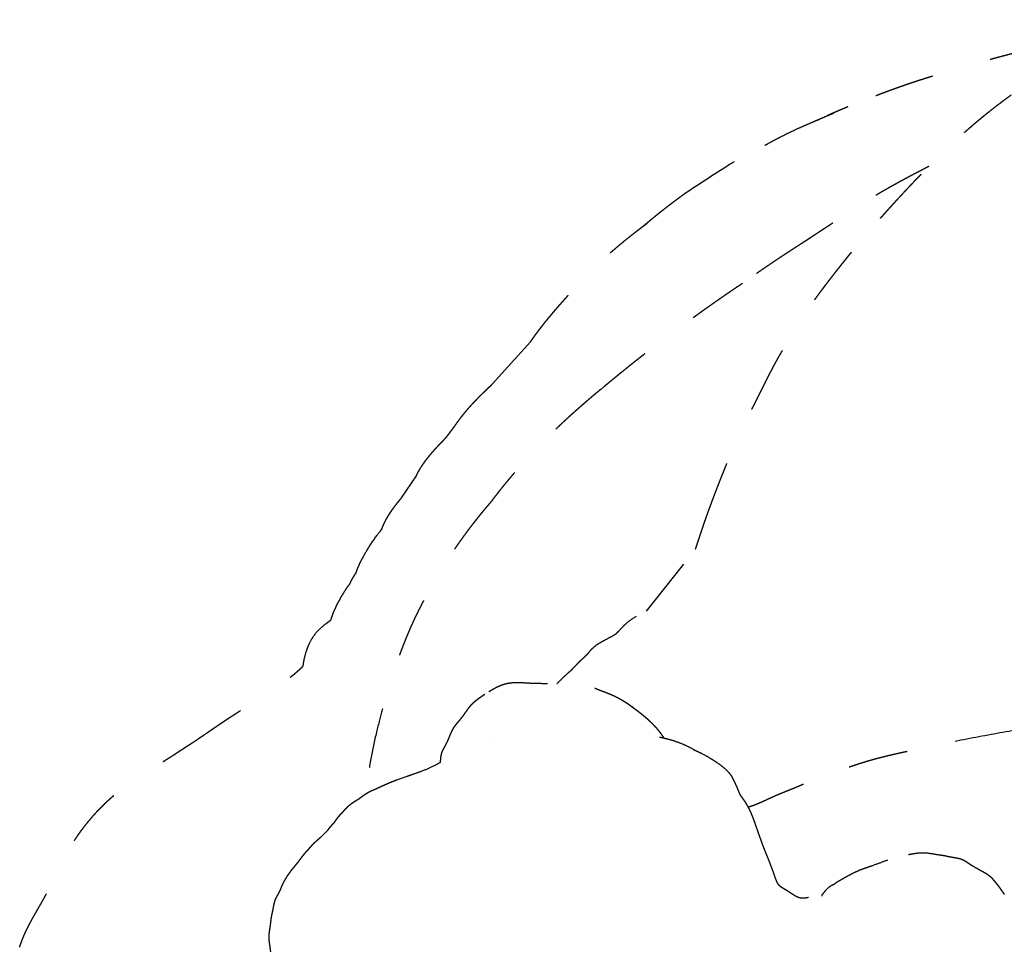
# Model space of a CAD drawing. Units: millimetres. Extents: x -943 to 1234, y -660 to 4418.
# Drawn here: x 782 to 864, y 1732 to 1809 of the extents above; entities that cross this region are included whole.
import ezdxf

# ---------------------------------------------------------------- set-up
doc = ezdxf.new("R2010")
doc.units = ezdxf.units.MM
doc.header["$MEASUREMENT"] = 0
doc.linetypes.add('Tratteggiato', pattern=[10, 5, -5])
doc.layers.add('Crea2D$visibili$linee', color=7, linetype='Continuous', true_color=0x000000)

msp = doc.modelspace()

# ---------------------------------------------------------------- linework, layer by layer
at = {"layer": 'Crea2D$visibili$linee', "linetype": 'Tratteggiato'}
for points in [[(821.776, 1778.563), (824.958, 1782.093)], [(831.06, 1778.343), (830.809, 1778.136)], [(817.967, 1774.162), (818.626, 1775.041)], [(814.217, 1769.096), (815.458, 1770.945)], [(834.629, 1759.664), (838.706, 1764.825)], [(829.469, 1755.855), (829.501, 1755.885)], [(821.488, 1752.953), (821.534, 1752.982)], [(813.836, 1745.614), (814.688, 1745.92)], [(841.624, 1746.021), (841.695, 1745.907)], [(807.567, 1740.895), (808.091, 1741.43)], [(843.931, 1741.152), (843.949, 1741.1)], [(807.09, 1740.478), (807.14, 1740.524)], [(849.247, 1735.916), (849.257, 1736.037)]]:
    msp.add_lwpolyline(points, dxfattribs=at)
for points, weights, degree, knots in [([(854.101, 1792.394), (854.321, 1792.64), (854.617, 1792.971), (855.197, 1793.613), (855.545, 1793.995), (856.583, 1795.118), (857.274, 1795.844), (858.017, 1796.595), (858.747, 1797.335), (859.467, 1798.038), (861.038, 1799.499), (861.836, 1800.202), (862.692, 1800.902), (864.336, 1802.247), (866.069, 1803.475), (867.881, 1804.581), (868.491, 1804.954), (869.144, 1805.331), (870.33, 1805.97), (870.89, 1806.252), (872.577, 1807.04), (873.713, 1807.483), (874.832, 1807.829), (875.078, 1807.906), (875.546, 1808.042), (876.474, 1808.283), (877.657, 1808.535), (878.872, 1808.723), (879.94, 1808.847), (880.504, 1808.901), (880.819, 1808.93)], [1, 1, 1, 1, 1, 1, 1, 1, 1, 1, 1, 1, 1, 0.998429747926, 0.998429747926, 1, 1, 1, 1, 1, 1, 1, 1, 1, 1, 1, 1, 1, 1, 1, 1], 3, [0, 0, 0, 0, 1.274759, 1.274759, 2.693819, 2.693819, 5.874055, 5.874055, 5.874055, 8.965052, 8.965052, 12.247552, 12.247552, 12.247552, 18.612873, 18.612873, 18.612873, 20.801517, 20.801517, 22.682236, 22.682236, 26.492318, 26.492318, 26.492318, 27.265148, 27.954942, 29.368861, 30.892253, 31.64199, 32.592532, 32.592532, 32.592532, 32.592532]), ([(868.091, 1806.842), (867.04, 1806.602), (866.098, 1806.367), (864.047, 1805.83), (863.041, 1805.557), (862.037, 1805.277), (861.671, 1805.175), (861.305, 1805.072), (860.939, 1804.967), (859.554, 1804.57), (858.104, 1804.131), (856.737, 1803.673), (855.55, 1803.276), (854.521, 1802.897), (853.353, 1802.446), (852.696, 1802.193), (852.042, 1801.934), (851.39, 1801.669)], [1, 1, 1, 1, 1, 1, 0.999995496451, 0.999995496451, 1, 1, 1, 1, 1, 1, 1, 0.999974611072, 0.999974611072, 1], 3, [101.287644, 101.287644, 101.287644, 101.287644, 104.46627, 104.46627, 107.54076, 107.54076, 107.54076, 108.681624, 108.681624, 108.681624, 113.07964, 113.07964, 113.07964, 116.679654, 116.679654, 116.679654, 118.7914, 118.7914, 118.7914, 118.7914]), ([(858.117, 1796.696), (856.51, 1795.883), (854.908, 1795.015), (853.378, 1794.097), (852.386, 1793.504), (851.413, 1792.88), (850.459, 1792.227), (850.35, 1792.151), (850.24, 1792.076), (850.131, 1791.999)], [1, 1, 1, 1, 0.999682550331, 0.999682550331, 1, 1, 1, 1], 3, [634.095109, 634.095109, 634.095109, 634.095109, 639.497234, 639.497234, 639.497234, 642.963935, 642.963935, 642.963935, 643.36593, 643.36593, 643.36593, 643.36593]), ([(834.349, 1791.732), (834.938, 1792.232), (835.538, 1792.719), (836.621, 1793.589), (837.746, 1794.404)], [1, 0.999933492276, 1, 0.999671683345, 0.999999972806], 2, [0, 0, 0, 1.545184, 1.545184, 4.323857, 4.323857, 4.323857]), ([(843.632, 1776.952), (843.671, 1777.028), (843.707, 1777.098), (843.74, 1777.162), (843.82, 1777.318), (844.063, 1777.795), (844.397, 1778.487), (844.883, 1779.451), (845.218, 1780.087), (845.452, 1780.512), (845.747, 1781.044), (846.049, 1781.573), (846.357, 1782.098), (846.579, 1782.477), (846.788, 1782.826), (847.267, 1783.601), (847.501, 1783.968), (847.743, 1784.332), (847.837, 1784.474), (848.03, 1784.76), (848.453, 1785.369), (849.302, 1786.544), (850.086, 1787.55), (850.63, 1788.242), (850.79, 1788.444), (851.085, 1788.817), (851.65, 1789.522), (852.328, 1790.347), (853.179, 1791.346), (853.761, 1792.011), (854.068, 1792.357)], [1, 1, 1, 1, 1, 1, 1, 1, 1, 1, 0.999945411886, 0.999945411886, 1, 1, 1, 1, 1, 1, 1, 1, 1, 1, 1, 1, 1, 1, 1, 1, 1, 1, 1], 3, [73.766097, 73.766097, 73.766097, 73.766097, 74.038207, 74.038207, 74.038207, 74.562939, 75.642903, 76.345034, 77.800143, 77.800143, 77.800143, 79.626158, 79.626158, 79.626158, 81.020012, 81.020012, 82.318419, 82.318419, 82.318419, 82.830539, 83.354564, 84.540847, 87.180393, 87.180393, 87.180393, 87.954022, 88.607505, 89.89136, 91.157002, 92.54387, 92.54387, 92.54387, 92.54387]), ([(824.958, 1782.093), (825.159, 1782.387), (825.363, 1782.671), (825.798, 1783.251), (826.018, 1783.532), (826.424, 1784.037), (826.606, 1784.257), (826.782, 1784.466), (826.955, 1784.671), (827.129, 1784.874), (827.305, 1785.076), (827.444, 1785.235), (827.763, 1785.596), (828.198, 1786.079), (828.563, 1786.482), (828.865, 1786.813), (829.311, 1787.292), (829.94, 1787.941), (830.462, 1788.449), (830.719, 1788.692), (831.607, 1789.529), (832.532, 1790.324), (833.494, 1791.075), (834.119, 1791.565), (834.501, 1791.844), (834.662, 1791.965), (834.678, 1791.978), (834.683, 1791.981)], [1, 1, 1, 1, 1, 1, 1, 1, 0.99997509592, 0.99997509592, 1, 1, 1, 1, 1, 1, 1, 1, 1, 1, 0.999280297207, 0.999280297207, 1, 1, 1, 1, 1, 1], 3, [31.598568, 31.598568, 31.598568, 31.598568, 32.875275, 32.875275, 34.187054, 34.187054, 35.342011, 35.342011, 35.342011, 36.144928, 36.144928, 36.144928, 36.777329, 37.589808, 38.095972, 38.40932, 38.934626, 40.058841, 41.119926, 41.119926, 41.119926, 44.778657, 44.778657, 44.778657, 48.143338, 48.143338, 48.846263, 48.846263, 48.846263, 48.846263]), ([(849.794, 1791.763), (849.244, 1791.407), (848.696, 1791.047), (848.151, 1790.683), (848.042, 1790.611), (847.974, 1790.566), (847.934, 1790.539)], [0.999979610299, 0.999969482461, 0.999976279028, 1, 1, 1, 1], 3, [643.929934, 643.929934, 643.929934, 643.929934, 645.896611, 645.896611, 645.896611, 646.775185, 646.775185, 646.775185, 646.775185]), ([(847.934, 1790.539), (847.668, 1790.371), (847.404, 1790.201), (844.959, 1788.638), (842.597, 1786.952)], [0.999999999898, 0.999993517338, 1, 0.9996736784, 0.999998732872], 2, [646.775185, 646.775185, 646.775185, 647.403095, 647.403095, 653.205922, 653.205922, 653.205922]), ([(842.597, 1786.952), (841.346, 1786.115), (840.11, 1785.256), (838.889, 1784.376), (838.626, 1784.186), (838.363, 1783.997), (838.1, 1783.808), (837.721, 1783.535), (837.096, 1783.083), (835.95, 1782.232), (835.375, 1781.797), (834.811, 1781.36), (834.21, 1780.895), (833.288, 1780.161), (832.212, 1779.29), (831.558, 1778.755), (831.229, 1778.483), (831.06, 1778.343)], [0.999887696094, 0.999825298379, 0.999862733014, 1, 1, 1, 1, 1, 1, 1, 1, 1, 1, 1, 1, 1, 1, 1], 3, [653.205922, 653.205922, 653.205922, 653.205922, 657.721571, 657.721571, 657.721571, 658.693518, 658.693518, 658.693518, 661.929629, 661.929629, 664.575595, 664.575595, 664.575595, 666.857426, 668.109891, 668.730869, 669.389839, 669.389839, 669.389839, 669.389839]), ([(818.626, 1775.041), (819.038, 1775.649), (819.491, 1776.226), (819.983, 1776.771), (820.385, 1777.219), (820.792, 1777.627), (821.429, 1778.242), (821.734, 1778.524), (821.776, 1778.563)], [1, 0.99841927765, 0.99841927765, 1, 1, 1, 1, 1, 1], 3, [19.984779, 19.984779, 19.984779, 19.984779, 22.210126, 22.210126, 22.210126, 24.671396, 24.671396, 26.846303, 26.846303, 26.846303, 26.846303]), ([(830.809, 1778.136), (830.13, 1777.576), (829.461, 1777.004), (828.803, 1776.42), (828.112, 1775.807), (826.8, 1774.591), (824.944, 1772.699), (823.514, 1771.085), (822.438, 1769.77), (821.927, 1769.106), (821.683, 1768.779)], [1, 0.999887306283, 0.999887306283, 1, 1, 1, 1, 1, 1, 1, 1], 3, [669.715407, 669.715407, 669.715407, 669.715407, 672.355815, 672.355815, 672.355815, 675.126229, 677.720804, 680.305912, 681.594127, 682.818185, 682.818185, 682.818185, 682.818185]), ([(839.529, 1767.286), (839.842, 1768.186), (840.231, 1769.216), (840.535, 1769.998), (840.705, 1770.436), (840.918, 1770.979), (841.344, 1772.031), (841.583, 1772.601), (841.823, 1773.149), (842.385, 1774.436), (842.989, 1775.704), (843.632, 1776.952)], [1, 1, 1, 1, 1, 1, 1, 1, 1, 0.999655625396, 0.999655625396, 1], 3, [62.973178, 62.973178, 62.973178, 62.973178, 66.024192, 66.024192, 66.024192, 67.70955, 67.70955, 69.553726, 69.553726, 69.553726, 73.766097, 73.766097, 73.766097, 73.766097]), ([(815.458, 1770.945), (815.51, 1771.051), (815.564, 1771.157), (815.621, 1771.261), (815.685, 1771.378), (815.818, 1771.606), (816.109, 1772.051), (816.523, 1772.602), (816.998, 1773.144), (817.488, 1773.667), (817.786, 1773.971), (817.967, 1774.162)], [1, 0.999852744114, 0.999852744114, 1, 1, 1, 1, 1, 1, 1, 1, 1], 3, [14.78731, 14.78731, 14.78731, 14.78731, 15.142596, 15.142596, 15.142596, 15.542831, 15.934356, 16.736639, 17.608177, 18.096527, 18.886188, 18.886188, 18.886188, 18.886188]), ([(812.569, 1766.473), (812.725, 1766.883), (812.919, 1767.276), (813.149, 1767.65), (813.186, 1767.71), (813.257, 1767.824), (813.406, 1768.048), (813.712, 1768.481), (814.006, 1768.841), (814.217, 1769.096)], [1.00183138495, 0.998260995148, 0.997650533497, 1, 1, 1, 1, 1, 1, 1], 3, [9.446413, 9.446413, 9.446413, 9.446413, 10.76086, 10.76086, 10.76086, 10.97167, 11.16408, 11.569165, 12.560178, 12.560178, 12.560178, 12.560178]), ([(821.683, 1768.779), (821.543, 1768.619), (821.215, 1768.236), (820.8, 1767.734), (820.455, 1767.302), (820.293, 1767.097), (820.222, 1767.006), (819.279, 1765.795), (818.405, 1764.534), (817.603, 1763.225), (817.424, 1762.935), (817.071, 1762.35), (816.573, 1761.488), (816.186, 1760.789), (815.911, 1760.269), (815.785, 1760.024), (815.726, 1759.907), (815.371, 1759.205), (815.041, 1758.483), (814.448, 1757.072), (814.178, 1756.367), (813.939, 1755.699), (813.655, 1754.908), (813.391, 1754.11), (813.146, 1753.306), (812.964, 1752.714), (812.795, 1752.118), (812.638, 1751.519)], [1, 1, 1, 1, 1, 1, 1, 0.998950891213, 0.998950891213, 1, 1, 1, 1, 1, 1, 1, 1, 1, 1, 1, 1, 1, 0.999806008296, 0.999806008296, 1, 0.999845455347, 0.99984545531, 0.999999999889], 3, [682.818185, 682.818185, 682.818185, 682.818185, 683.457132, 684.331122, 684.770484, 685.116213, 685.116213, 685.116213, 689.718112, 689.718112, 689.718112, 690.740286, 691.767843, 692.705347, 693.137221, 693.531601, 693.531601, 693.531601, 695.94203, 695.94203, 698.365008, 698.365008, 698.365008, 700.886684, 700.886684, 700.886684, 702.744078, 702.744078, 702.744078, 702.744078]), ([(838.706, 1764.825), (838.939, 1765.553), (839.181, 1766.279), (839.43, 1767.001), (839.463, 1767.096), (839.496, 1767.191), (839.529, 1767.286)], [1, 0.999957553113, 0.999957553113, 1, 1, 1, 1], 3, [60.364483, 60.364483, 60.364483, 60.364483, 62.658141, 62.658141, 62.658141, 62.973178, 62.973178, 62.973178, 62.973178]), ([(809.935, 1761.954), (809.964, 1762.02), (809.994, 1762.086), (810.026, 1762.151), (810.117, 1762.338), (810.246, 1762.567), (810.409, 1762.806), (810.427, 1762.832), (810.444, 1762.857)], [0.999999433862, 0.999841630317, 0.999841819029, 1, 1, 1, 1, 1, 1], 3, [2.354737, 2.354737, 2.354737, 2.354737, 2.572204, 2.572204, 2.572204, 3.383657, 3.383657, 3.484665, 3.484665, 3.484665, 3.484665]), ([(796.648, 1748.596), (797.161, 1748.931), (797.704, 1749.303), (798.711, 1749.994), (799.239, 1750.358), (799.783, 1750.717), (800.325, 1751.074), (800.857, 1751.41), (801.951, 1752.099), (802.511, 1752.451), (803.031, 1752.792), (804.006, 1753.432), (804.889, 1754.063), (805.601, 1754.684), (805.706, 1754.775), (805.809, 1754.868), (805.91, 1754.963), (805.952, 1755.002), (805.991, 1755.04), (806.03, 1755.078)], [1, 1, 1, 1, 1, 1, 1, 1, 1, 1, 1, 1, 1, 1, 0.999879055522, 0.999879055522, 1, 1, 1, 1], 3, [23.848622, 23.848622, 23.848622, 23.848622, 25.7704, 25.7704, 27.9983, 27.9983, 27.9983, 30.150231, 30.150231, 32.175522, 32.175522, 32.175522, 35.932327, 35.932327, 35.932327, 36.348535, 36.348535, 36.348535, 36.607528, 36.607528, 36.607528, 36.607528]), ([(821.534, 1752.982), (821.724, 1753.102), (821.92, 1753.216), (822.359, 1753.439), (822.605, 1753.541), (822.86, 1753.609), (822.985, 1753.643), (823.111, 1753.668), (823.239, 1753.685), (823.566, 1753.729), (823.909, 1753.725), (824.608, 1753.695), (825.014, 1753.665), (825.383, 1753.656), (825.42, 1753.655), (825.457, 1753.654), (825.568, 1753.652), (825.64, 1753.651), (825.714, 1753.65), (825.898, 1753.648), (826.078, 1753.646), (826.465, 1753.638), (826.669, 1753.633), (826.863, 1753.631), (827.082, 1753.629), (827.288, 1753.631), (827.762, 1753.628), (828.014, 1753.619), (828.24, 1753.598), (828.478, 1753.575), (828.715, 1753.541), (828.951, 1753.497), (829.006, 1753.488), (829.1, 1753.471), (829.348, 1753.434), (829.611, 1753.412), (829.976, 1753.36), (830.183, 1753.312), (830.319, 1753.262)], [1, 1, 1, 1, 1, 1, 0.998661980346, 0.998661980346, 1, 1, 1, 1, 1, 1, 1, 1, 1, 1, 1, 1, 1, 1, 1, 1, 1, 1, 1, 1, 1, 0.999389939365, 0.999389939365, 1, 1, 1, 1, 1, 1, 1, 1], 3, [22.282104, 22.282104, 22.282104, 22.282104, 22.958374, 22.958374, 23.761427, 23.761427, 23.761427, 24.148393, 24.148393, 24.148393, 25.257028, 25.257028, 26.426639, 26.426639, 26.426639, 26.545757, 26.545757, 26.771765, 26.771765, 26.771765, 27.328162, 27.328162, 27.935873, 27.935873, 27.935873, 28.621063, 28.621063, 29.420022, 29.420022, 29.420022, 30.13839, 30.13839, 30.13839, 30.308172, 30.423813, 30.890949, 31.098165, 31.529059, 31.529059, 31.529059, 31.529059]), ([(818.095, 1748.909), (818.154, 1749.046), (818.211, 1749.183), (818.268, 1749.321), (818.32, 1749.447), (818.382, 1749.602), (818.552, 1749.928), (818.66, 1750.093), (818.825, 1750.294), (818.923, 1750.414), (819.045, 1750.554), (819.243, 1750.796), (819.334, 1750.916), (819.605, 1751.293), (819.746, 1751.513), (819.929, 1751.733), (819.976, 1751.79), (820.024, 1751.845), (820.075, 1751.898), (820.112, 1751.937), (820.189, 1752.014), (820.359, 1752.169), (820.629, 1752.383), (821.024, 1752.657), (821.325, 1752.853), (821.488, 1752.953)], [1, 0.999979290618, 0.999979290618, 1, 1, 1, 1, 1, 1, 1, 1, 1, 1, 1, 1, 1, 0.999620161184, 0.999620161184, 1, 1, 1, 1, 1, 1, 1, 1], 3, [16.426406, 16.426406, 16.426406, 16.426406, 16.872891, 16.872891, 16.872891, 17.612444, 17.612444, 18.393218, 18.393218, 18.393218, 18.856549, 18.856549, 19.32424, 19.32424, 20.239895, 20.239895, 20.239895, 20.459635, 20.459635, 20.459635, 20.622835, 20.784913, 21.150899, 21.654032, 22.22755, 22.22755, 22.22755, 22.22755]), ([(830.319, 1753.262), (830.399, 1753.22), (830.524, 1753.167), (830.713, 1753.092), (830.832, 1753.047), (831.145, 1752.929), (831.335, 1752.858), (831.535, 1752.775), (831.831, 1752.652), (832.116, 1752.517), (832.672, 1752.209), (832.94, 1752.041), (833.205, 1751.849), (833.317, 1751.767), (833.427, 1751.683), (833.536, 1751.598)], [1, 1, 1, 1, 1, 1, 1, 1, 1, 1, 1, 1, 1, 0.999914506725, 0.999914506725, 1], 3, [31.529059, 31.529059, 31.529059, 31.529059, 31.910464, 31.910464, 32.216533, 32.216533, 32.960765, 32.960765, 32.960765, 34.057123, 34.057123, 35.081135, 35.081135, 35.081135, 35.496546, 35.496546, 35.496546, 35.496546]), ([(833.512, 1751.618), (833.603, 1751.553), (833.693, 1751.487), (833.783, 1751.421), (833.957, 1751.292), (834.186, 1751.111), (834.495, 1750.856), (834.644, 1750.726), (835.068, 1750.337), (835.336, 1750.061), (835.571, 1749.775), (835.746, 1749.559), (835.909, 1749.333), (836.056, 1749.097)], [1, 0.999982868664, 0.999982868664, 1, 1, 1, 1, 1, 1, 1, 1, 0.998704186398, 0.998704186398, 1], 3, [0, 0, 0, 0, 0.334478, 0.334478, 0.334478, 1.026957, 1.026957, 1.724116, 1.724116, 3.136066, 3.136066, 3.136066, 3.970324, 3.970324, 3.970324, 3.970324]), ([(817.468, 1747.082), (817.476, 1747.166), (817.479, 1747.266), (817.489, 1747.377), (817.501, 1747.512), (817.525, 1747.646), (817.558, 1747.777), (817.574, 1747.841), (817.594, 1747.906), (817.636, 1748.014), (817.66, 1748.065), (817.724, 1748.191), (817.789, 1748.303), (817.829, 1748.375), (817.909, 1748.516), (817.982, 1748.659), (818.05, 1748.806)], [1, 1, 1, 1, 0.997885666271, 0.997885666271, 1, 1, 1, 1, 1, 1, 1, 1, 0.999436666296, 0.999436666296, 1], 3, [14.196954, 14.196954, 14.196954, 14.196954, 14.662096, 14.662096, 14.662096, 15.068792, 15.068792, 15.068792, 15.285908, 15.285908, 15.493769, 15.493769, 15.914639, 15.914639, 15.914639, 16.398549, 16.398549, 16.398549, 16.398549]), ([(851.491, 1746.687), (852.088, 1746.887), (852.545, 1747.041), (853.15, 1747.217), (853.676, 1747.37), (854.206, 1747.509), (854.74, 1747.635), (855.27, 1747.76), (855.802, 1747.88), (856.335, 1747.994), (856.869, 1748.109), (857.402, 1748.224), (857.936, 1748.337), (858.73, 1748.505), (859.524, 1748.67), (860.319, 1748.831)], [1, 1, 1, 1, 0.999791019205, 0.999791019205, 1, 0.999963431383, 0.999963431383, 1, 0.999998858309, 0.999998858309, 1, 0.999995079565, 0.999995079565, 1], 3, [399.67127, 399.67127, 399.67127, 399.67127, 401.412574, 401.412574, 401.412574, 403.057066, 403.057066, 403.057066, 404.69234, 404.69234, 404.69234, 406.329129, 406.329129, 406.329129, 408.763425, 408.763425, 408.763425, 408.763425]), ([(782.427, 1731.664), (782.693, 1732.534), (783.091, 1733.327), (783.903, 1734.786), (784.326, 1735.488), (784.677, 1736.146), (785.024, 1736.794), (785.363, 1737.51), (786.069, 1738.946), (786.44, 1739.673), (786.884, 1740.387), (787.318, 1741.084), (787.8, 1741.738), (788.842, 1742.964), (789.395, 1743.535), (789.978, 1744.058), (790.337, 1744.379), (790.708, 1744.685), (791.092, 1744.977), (791.455, 1745.255), (791.832, 1745.521), (792.609, 1746.043), (793.025, 1746.307), (793.428, 1746.555), (794.024, 1746.922), (794.471, 1747.188), (795.568, 1747.89), (796.08, 1748.238), (796.648, 1748.596)], [1, 1, 1, 1, 1, 1, 1, 1, 1, 1, 1, 1, 1, 1, 1, 1, 0.99946948028, 0.99946948028, 1, 1, 1, 1, 1, 1, 1, 1, 1, 1, 1], 3, [0, 0, 0, 0, 2.892828, 2.892828, 5.521277, 5.521277, 5.521277, 8.10967, 8.10967, 10.647495, 10.647495, 10.647495, 13.116716, 13.116716, 15.478559, 15.478559, 15.478559, 16.923301, 16.923301, 16.923301, 18.311099, 18.311099, 19.775745, 19.775745, 19.775745, 21.841168, 21.841168, 23.848622, 23.848622, 23.848622, 23.848622]), ([(843.068, 1743.349), (843.099, 1743.358), (843.13, 1743.367), (843.159, 1743.376), (843.482, 1743.474), (843.799, 1743.592), (844.107, 1743.729), (844.354, 1743.837), (844.657, 1743.981), (845.18, 1744.222), (845.419, 1744.328), (845.702, 1744.446), (845.939, 1744.544), (846.177, 1744.639), (846.652, 1744.831), (846.889, 1744.927), (847.599, 1745.223), (848.068, 1745.428), (848.542, 1745.622), (848.588, 1745.641), (848.634, 1745.66), (848.68, 1745.678), (849.615, 1746.056), (850.535, 1746.367), (851.491, 1746.687)], [1, 1, 1, 1, 0.998687289623, 0.998687289623, 1, 1, 1, 1, 1, 1, 1, 1, 1, 1, 1, 1, 1, 1, 1, 1, 1, 1, 1], 3, [390.610319, 390.610319, 390.610319, 390.610319, 390.699265, 390.699265, 390.699265, 391.71125, 391.71125, 391.71125, 392.529467, 392.529467, 393.460438, 393.460438, 393.460438, 394.228936, 394.228936, 394.997472, 394.997472, 396.534561, 396.534561, 396.534561, 396.683082, 396.683082, 396.683082, 399.67127, 399.67127, 399.67127, 399.67127]), ([(811.796, 1744.738), (812.049, 1744.847), (812.287, 1744.957), (812.698, 1745.146), (812.846, 1745.213), (813.096, 1745.323), (813.235, 1745.382), (813.359, 1745.433), (813.44, 1745.465), (813.522, 1745.497), (813.604, 1745.528), (813.681, 1745.557), (813.759, 1745.586), (813.836, 1745.614)], [1, 1, 1, 1, 1, 1, 1, 1, 0.999951417966, 0.999951417966, 1, 0.999983598186, 0.999983598186, 1], 3, [7.224192, 7.224192, 7.224192, 7.224192, 8.104599, 8.104599, 8.691936, 8.691936, 9.204188, 9.204188, 9.204188, 9.466641, 9.466641, 9.466641, 9.714515, 9.714515, 9.714515, 9.714515]), ([(841.695, 1745.907), (841.757, 1745.788), (841.819, 1745.671), (841.93, 1745.45), (841.976, 1745.355), (842.126, 1745.026), (842.25, 1744.725), (842.345, 1744.492), (842.363, 1744.448), (842.382, 1744.403), (842.4, 1744.359)], [1, 1, 1, 1, 1, 1, 1, 1, 0.999999631937, 0.999999346029, 0.999999142276], 3, [13.220917, 13.220917, 13.220917, 13.220917, 13.66412, 13.66412, 14.101827, 14.101827, 14.898894, 14.898894, 14.898894, 15.042648, 15.042648, 15.042648, 15.042648]), ([(808.091, 1741.43), (808.141, 1741.498), (808.226, 1741.608), (808.305, 1741.703), (808.332, 1741.736), (808.398, 1741.811), (808.444, 1741.862), (808.485, 1741.905), (808.526, 1741.95), (808.575, 1741.999), (808.634, 1742.063), (808.703, 1742.165), (808.767, 1742.258), (808.822, 1742.336), (808.902, 1742.446), (808.987, 1742.553), (809.076, 1742.657), (809.106, 1742.692), (809.172, 1742.766), (809.263, 1742.865), (809.404, 1743.012), (809.542, 1743.157), (809.755, 1743.377), (809.894, 1743.508), (810.006, 1743.596), (810.116, 1743.682), (810.231, 1743.761), (810.351, 1743.834), (810.42, 1743.877), (810.526, 1743.939), (810.669, 1744.03), (810.845, 1744.156), (811.051, 1744.313), (811.383, 1744.537), (811.624, 1744.665), (811.796, 1744.738)], [1, 1, 1, 1, 1, 1, 1, 1, 1, 1, 1, 1, 1, 1, 0.999376878935, 0.999376878935, 1, 1, 1, 1, 1, 1, 1, 1, 1, 0.998916747127, 0.998916747127, 1, 1, 1, 1, 1, 1, 1, 1, 1], 3, [2.174007, 2.174007, 2.174007, 2.174007, 2.462094, 2.462094, 2.614718, 2.614718, 2.816482, 2.816482, 2.816482, 2.996329, 3.027046, 3.077709, 3.364385, 3.364385, 3.364385, 3.773746, 3.773746, 3.773746, 3.913059, 4.07016, 4.177333, 4.525366, 4.66915, 5.097014, 5.097014, 5.097014, 5.515909, 5.515909, 5.515909, 5.760152, 5.886652, 6.023593, 6.407476, 6.664066, 7.224192, 7.224192, 7.224192, 7.224192]), ([(842.4, 1744.359), (842.521, 1744.206), (842.637, 1744.047), (842.746, 1743.885), (842.81, 1743.79), (842.871, 1743.693), (842.929, 1743.595), (842.995, 1743.484), (843.057, 1743.371), (843.167, 1743.156), (843.215, 1743.057), (843.406, 1742.635), (843.49, 1742.404), (843.594, 1742.111), (843.707, 1741.791), (843.817, 1741.471), (843.931, 1741.152)], [0.999999561544, 0.999494342308, 0.99949448846, 1, 0.999752133124, 0.999752133124, 1, 1, 1, 1, 1, 1, 1, 1, 1, 1, 1], 3, [15.042648, 15.042648, 15.042648, 15.042648, 15.629851, 15.629851, 15.629851, 15.972671, 15.972671, 15.972671, 16.339193, 16.339193, 16.655212, 16.655212, 17.667752, 17.667752, 17.667752, 18.684477, 18.684477, 18.684477, 18.684477]), ([(843.949, 1741.1), (844.054, 1740.805), (844.16, 1740.509), (844.267, 1740.215), (844.282, 1740.173), (844.297, 1740.133), (844.328, 1740.052), (844.342, 1740.016), (844.357, 1739.978), (844.501, 1739.612), (844.648, 1739.248), (844.798, 1738.885)], [1, 0.999996237835, 0.999996237835, 1, 1, 1, 1, 1, 1, 0.999974224726, 0.999974224726, 1], 3, [18.738977, 18.738977, 18.738977, 18.738977, 19.679957, 19.679957, 19.679957, 19.832305, 19.832305, 19.950994, 19.950994, 19.950994, 21.130158, 21.130158, 21.130158, 21.130158]), ([(803.83, 1735.855), (803.856, 1735.901), (803.905, 1735.985), (803.984, 1736.13), (804.058, 1736.269), (804.16, 1736.5), (804.225, 1736.673), (804.283, 1736.801), (804.349, 1736.948), (804.421, 1737.092), (804.5, 1737.233), (804.629, 1737.463), (804.772, 1737.685), (804.927, 1737.899), (805.039, 1738.053), (805.194, 1738.246), (805.38, 1738.473), (805.438, 1738.543), (805.558, 1738.691), (805.598, 1738.742), (805.654, 1738.815), (805.767, 1738.963), (805.932, 1739.186), (806.105, 1739.408), (806.18, 1739.5), (806.322, 1739.667), (806.412, 1739.768), (806.482, 1739.84), (806.504, 1739.863), (806.527, 1739.886), (806.568, 1739.928), (806.579, 1739.938), (806.586, 1739.945)], [1, 1, 1, 1, 1, 1, 1, 1, 0.999344315271, 0.999344315271, 1, 0.998881855277, 0.998881855277, 1, 1, 1, 1, 1, 1, 1, 1, 1, 1, 1, 1, 1, 1, 1, 1, 1, 1, 1, 1], 3, [0, 0, 0, 0, 0.160605, 0.294621, 0.498264, 0.633118, 1.057305, 1.057305, 1.057305, 1.543007, 1.543007, 1.543007, 2.339729, 2.339729, 2.339729, 2.947772, 2.947772, 3.249994, 3.249994, 3.557235, 3.557235, 3.557235, 4.160554, 4.160554, 4.598048, 4.598048, 4.970259, 4.970259, 4.970259, 5.059926, 5.059926, 5.169894, 5.169894, 5.169894, 5.169894]), ([(859.723, 1739.231), (859.731, 1739.23), (859.74, 1739.228), (859.751, 1739.227), (859.811, 1739.219), (859.87, 1739.209), (859.93, 1739.199), (859.982, 1739.191), (860.034, 1739.182), (860.086, 1739.171), (860.114, 1739.165), (860.143, 1739.159), (860.172, 1739.154)], [1, 1, 1, 1, 0.99992851684, 0.99992851684, 1, 0.999872571729, 0.999872571729, 1, 0.999699287759, 0.999699278757, 0.999999972996], 3, [1.0413757, 1.0413757, 1.0413757, 1.0413757, 1.0674533, 1.0674533, 1.0674533, 1.2486943, 1.2486943, 1.2486943, 1.4069845, 1.4069845, 1.4069845, 1.4954956, 1.4954956, 1.4954956, 1.4954956]), ([(860.172, 1739.154), (860.259, 1739.142), (860.345, 1739.128), (860.444, 1739.111), (860.542, 1739.087)], [1, 0.999922571186, 1, 0.999295148563, 0.999999877399], 2, [1.4954956, 1.4954956, 1.4954956, 1.6698449, 1.6698449, 1.8711441, 1.8711441, 1.8711441]), ([(860.542, 1739.087), (860.604, 1739.076), (860.665, 1739.061), (860.725, 1739.044), (860.811, 1739.019), (860.899, 1738.986), (861.066, 1738.904), (861.141, 1738.859), (861.216, 1738.81), (861.226, 1738.804), (861.238, 1738.796), (861.263, 1738.78), (861.275, 1738.772), (861.298, 1738.756), (861.312, 1738.747), (861.327, 1738.736), (861.445, 1738.653), (861.565, 1738.574), (861.689, 1738.499)], [1, 0.999253150243, 0.999253150243, 1, 1, 1, 1, 1, 1, 1, 1, 1, 1, 1, 1, 1, 0.999587039383, 0.999587039383, 1], 3, [1.871144, 1.871144, 1.871144, 1.871144, 2.059465, 2.059465, 2.059465, 2.414198, 2.414198, 2.724701, 2.724701, 2.724701, 2.779604, 2.779604, 2.829089, 2.829089, 2.880128, 2.880128, 2.880128, 3.313059, 3.313059, 3.313059, 3.313059]), ([(844.798, 1738.885), (844.837, 1738.791), (844.866, 1738.713), (844.941, 1738.506), (844.958, 1738.461), (845.005, 1738.335), (845.06, 1738.194), (845.114, 1738.052), (845.166, 1737.909), (845.227, 1737.739), (845.307, 1737.481), (845.402, 1737.239), (845.448, 1737.135), (845.549, 1736.942), (845.57, 1736.92), (845.575, 1736.914), (845.577, 1736.911), (845.571, 1736.911), (845.683, 1736.802), (845.788, 1736.721), (845.969, 1736.598), (846.149, 1736.499), (846.275, 1736.423), (846.425, 1736.334), (846.572, 1736.233), (846.796, 1736.086), (846.851, 1736.051), (846.976, 1735.974), (847.061, 1735.925), (847.118, 1735.897), (847.156, 1735.878), (847.232, 1735.845), (847.389, 1735.794), (847.6, 1735.766), (847.905, 1735.789), (848.123, 1735.838), (848.256, 1735.862), (848.482, 1735.902), (848.664, 1735.914), (848.924, 1735.916), (849.015, 1735.915), (849.141, 1735.914), (849.238, 1735.916), (849.247, 1735.916)], [1, 1, 1, 1, 1, 1, 0.999981414384, 0.999981414384, 1, 1, 1, 1, 1, 1, 1, 1, 1, 1, 1, 1, 1, 1, 1, 1, 1, 1, 1, 1, 1, 1, 1, 1, 1, 1, 1, 1, 1, 1, 1, 1, 1, 1, 1, 1], 3, [21.130158, 21.130158, 21.130158, 21.130158, 21.394942, 21.394942, 21.744688, 21.744688, 21.744688, 22.200689, 22.200689, 22.200689, 22.778658, 22.778658, 23.069575, 23.069575, 23.494956, 23.494956, 23.494956, 23.771204, 23.771204, 24.003732, 24.003732, 24.62765, 24.62765, 24.62765, 25.228274, 25.228274, 25.470042, 25.470042, 25.757348, 25.757348, 25.757348, 25.884887, 26.007291, 26.251977, 26.517722, 26.921913, 26.921913, 26.921913, 27.835313, 27.835313, 28.226982, 28.226982, 28.554197, 28.554197, 28.554197, 28.554197]), ([(862.357, 1738.113), (862.426, 1738.075), (862.496, 1738.039), (862.571, 1737.998), (862.783, 1737.885), (863.004, 1737.754), (863.188, 1737.599), (863.376, 1737.44), (863.494, 1737.292), (863.598, 1737.167), (863.719, 1737.023), (863.836, 1736.875), (863.949, 1736.724), (864.096, 1736.524), (864.256, 1736.273), (864.4, 1736.089)], [1, 1, 1, 1, 1, 1, 1, 1, 1, 1, 0.999694889489, 0.999694889489, 1, 1, 1, 1], 3, [0, 0, 0, 0, 0.253243, 0.253243, 0.253243, 0.997568, 0.997568, 0.997568, 1.702807, 1.702807, 1.702807, 2.26813, 2.26813, 2.26813, 3.100568, 3.100568, 3.100568, 3.100568]), ([(803.33, 1731.296), (803.31, 1731.446), (803.291, 1731.597), (803.274, 1731.747), (803.262, 1731.835), (803.24, 1731.969), (803.201, 1732.284), (803.187, 1732.472), (803.194, 1732.638), (803.204, 1732.854), (803.232, 1732.998), (803.256, 1733.146), (803.283, 1733.306), (803.309, 1733.489), (803.344, 1733.791), (803.356, 1733.921), (803.377, 1734.069), (803.4, 1734.223), (803.43, 1734.376), (803.467, 1734.528), (803.486, 1734.609), (803.504, 1734.69), (803.521, 1734.771), (803.524, 1734.789), (803.54, 1734.875), (803.564, 1735.009), (803.605, 1735.216), (803.668, 1735.495), (803.752, 1735.719), (803.824, 1735.845)], [1, 0.999978905918, 0.999978905918, 1, 1, 1, 1, 1, 1, 1, 1, 1, 1, 1, 1, 1, 1, 0.99937555523, 0.99937555523, 1, 0.999913257433, 0.999913257433, 1, 1, 1, 1, 1, 1, 1, 1], 3, [24.74983, 24.74983, 24.74983, 24.74983, 25.204365, 25.204365, 25.204365, 25.775817, 25.775817, 26.287011, 26.287011, 26.287011, 26.901603, 26.901603, 26.901603, 27.627815, 27.627815, 28.463378, 28.463378, 28.463378, 28.930809, 28.930809, 28.930809, 29.180332, 29.180332, 29.180332, 29.234046, 29.443903, 29.587142, 29.867576, 30.301542, 30.301542, 30.301542, 30.301542]), ([(849.257, 1736.037), (849.287, 1736.078), (849.318, 1736.118), (849.349, 1736.158), (849.354, 1736.164), (849.357, 1736.167), (849.357, 1736.168)], [1, 0.999872605689, 0.999872605689, 1, 1, 1, 1], 3, [28.676039, 28.676039, 28.676039, 28.676039, 28.8282802, 28.8282802, 28.8282802, 28.8991555, 28.8991555, 28.8991555, 28.8991555])]:
    msp.add_rational_spline(points, weights, degree=degree, knots=knots, dxfattribs=at)
for points, weights in [([(851.358, 1801.656), (850.531, 1801.319), (849.716, 1800.952)], [1, 0.999842745313, 1]), ([(848.329, 1800.351), (849.271, 1800.769), (850.226, 1801.161)], [1, 0.999903758704, 1]), ([(810.444, 1762.857), (810.527, 1763.121), (810.635, 1763.377)], [0.999999999465, 0.998878934552, 1]), ([(808.741, 1759.933), (808.819, 1760.159), (808.938, 1760.366)], [1, 0.995571830153, 1]), ([(807.945, 1758.627), (808.143, 1758.78), (808.345, 1758.927)], [0.999999999933, 0.999859039932, 0.999999999933]), ([(829.501, 1755.885), (829.687, 1756.058), (829.85, 1756.252)], [1, 0.998120445114, 0.999999999104]), ([(807.14, 1740.524), (807.351, 1740.713), (807.567, 1740.895)], [1, 0.999886463007, 1]), ([(806.545, 1739.906), (806.799, 1740.209), (807.09, 1740.478)], [1, 0.997913681598, 1])]:
    msp.add_rational_spline(points, weights, degree=2, dxfattribs=at)
for points in [[(851.39, 1801.669), (851.379, 1801.665), (851.369, 1801.661), (851.358, 1801.656)], [(849.716, 1800.952), (849.715, 1800.951), (849.707, 1800.948), (849.695, 1800.942)], [(850.131, 1791.999), (850.011, 1791.916), (849.897, 1791.836), (849.794, 1791.763)], [(833.467, 1751.65), (833.462, 1751.654), (833.458, 1751.657), (833.456, 1751.658)], [(818.05, 1748.806), (818.065, 1748.84), (818.08, 1748.875), (818.095, 1748.909)], [(822.08, 1749.032), (822.079, 1749.032), (822.079, 1749.032), (822.08, 1749.032)], [(813.778, 1745.592), (813.769, 1745.588), (813.758, 1745.584), (813.747, 1745.58)], [(850.261, 1736.924), (850.295, 1736.938), (850.309, 1736.944), (850.31, 1736.945)]]:
    msp.add_open_spline(points, degree=3, dxfattribs=at)
for points, knots in [([(844.467, 1798.462), (844.571, 1798.52), (844.641, 1798.558), (844.673, 1798.576), (844.882, 1798.692), (845.282, 1798.911), (846.07, 1799.324), (846.879, 1799.714), (847.708, 1800.086), (848.664, 1800.495), (849.402, 1800.785), (849.927, 1800.991)], [1.500175, 1.500175, 1.500175, 1.500175, 2.251336, 2.251336, 2.251336, 2.96807, 3.620175, 4.919467, 5.663064, 6.345894, 8.039804, 8.039804, 8.039804, 8.039804]), ([(837.746, 1794.404), (837.831, 1794.469), (837.917, 1794.533), (838.004, 1794.598), (839.176, 1795.359), (840.348, 1796.121), (841.521, 1796.883), (841.999, 1797.147), (842.476, 1797.41), (842.954, 1797.673), (843.618, 1798.024), (844.281, 1798.362), (844.576, 1798.518), (844.608, 1798.535), (844.61, 1798.536)], [4.323857, 4.323857, 4.323857, 4.323857, 4.792959, 4.792959, 4.792959, 5.792978, 5.792978, 5.792978, 6.792997, 6.792997, 6.792997, 10.979959, 10.979959, 12.022008, 12.022008, 12.022008, 12.022008]), ([(810.635, 1763.377), (810.676, 1763.467), (810.716, 1763.557), (810.756, 1763.647), (810.8, 1763.741), (810.893, 1763.929), (811.098, 1764.317), (811.498, 1765.007), (811.886, 1765.58), (812.162, 1765.95), (812.32, 1766.162), (812.462, 1766.341), (812.569, 1766.473)], [4.038322, 4.038322, 4.038322, 4.038322, 5.038322, 5.038322, 5.038322, 5.349518, 5.669056, 6.354373, 7.741384, 7.741384, 7.741384, 9.446413, 9.446413, 9.446413, 9.446413]), ([(808.938, 1760.366), (809.028, 1760.525), (809.147, 1760.75), (809.357, 1761.12), (809.573, 1761.473), (809.792, 1761.775), (809.917, 1761.932), (809.935, 1761.954)], [0.476341, 0.476341, 0.476341, 0.476341, 1.026981, 1.237279, 1.753325, 2.269502, 2.354737, 2.354737, 2.354737, 2.354737]), ([(808.345, 1758.927), (808.352, 1758.95), (808.359, 1758.974), (808.405, 1759.128), (808.455, 1759.284), (808.524, 1759.458), (808.541, 1759.5), (808.576, 1759.587), (808.647, 1759.747), (808.705, 1759.863), (808.742, 1759.936)], [41.268035, 41.268035, 41.268035, 41.268035, 41.413583, 41.413583, 42.208606, 42.208606, 42.208606, 42.344898, 42.489466, 42.734424, 42.734424, 42.734424, 42.734424]), ([(829.85, 1756.252), (829.896, 1756.314), (829.993, 1756.432), (830.216, 1756.659), (830.522, 1756.897), (830.85, 1757.097), (831.255, 1757.317), (831.601, 1757.489), (831.917, 1757.67), (832.021, 1757.736), (832.062, 1757.766), (832.083, 1757.781), (832.132, 1757.821), (832.207, 1757.893), (832.387, 1758.082), (832.622, 1758.343), (833.03, 1758.737), (833.336, 1758.97), (833.552, 1759.106), (833.871, 1759.306), (834.261, 1759.499), (834.629, 1759.664)], [47.17096, 47.17096, 47.17096, 47.17096, 47.403356, 47.626744, 48.123466, 48.562922, 48.779801, 49.506134, 49.721441, 49.873478, 49.873478, 49.873478, 49.952603, 50.061765, 50.186503, 50.733097, 51.118154, 51.884046, 51.884046, 51.884046, 53.787038, 53.787038, 53.787038, 53.787038]), ([(806.03, 1755.078), (806.033, 1755.103), (806.08, 1755.508), (806.169, 1755.908), (806.285, 1756.272), (806.325, 1756.397), (806.41, 1756.644), (806.604, 1757.096), (806.895, 1757.611), (807.361, 1758.162), (807.74, 1758.47), (807.945, 1758.627)], [36.607528, 36.607528, 36.607528, 36.607528, 36.683078, 37.831022, 37.831022, 37.831022, 38.224047, 38.612377, 39.308039, 39.992955, 40.767194, 40.767194, 40.767194, 40.767194]), ([(827.163, 1753.63), (827.257, 1753.717), (827.349, 1753.804), (827.436, 1753.889), (827.549, 1754), (827.679, 1754.131), (827.892, 1754.336), (827.973, 1754.409), (828.175, 1754.585), (828.273, 1754.666), (828.349, 1754.737), (828.403, 1754.788), (828.464, 1754.848), (828.617, 1755.011), (828.702, 1755.107), (828.823, 1755.237), (828.868, 1755.285), (828.934, 1755.355), (829.025, 1755.446), (829.107, 1755.526), (829.254, 1755.663), (829.383, 1755.775), (829.469, 1755.855)], [42.332053, 42.332053, 42.332053, 42.332053, 42.733435, 42.733435, 42.733435, 43.264206, 43.264206, 43.739181, 43.739181, 44.58274, 44.58274, 44.58274, 45.146469, 45.146469, 45.725518, 45.725518, 45.725518, 45.923002, 46.015966, 46.109443, 46.265602, 46.620526, 46.620526, 46.620526, 46.620526]), ([(860.319, 1748.831), (861.604, 1749.094), (862.997, 1749.356), (865.601, 1749.816), (866.955, 1750.039), (868.274, 1750.235), (871.227, 1750.673), (874.243, 1751.011), (877.212, 1751.304), (880.267, 1751.605), (883.206, 1751.851), (886.266, 1752.086), (889.303, 1752.319), (892.357, 1752.535), (895.4, 1752.678), (898.444, 1752.82), (901.515, 1752.893), (904.561, 1752.873)], [408.763425, 408.763425, 408.763425, 408.763425, 412.768816, 412.768816, 416.842409, 416.842409, 416.842409, 425.845988, 425.845988, 425.845988, 434.934013, 434.934013, 434.934013, 444.087804, 444.087804, 444.087804, 453.253488, 453.253488, 453.253488, 453.253488]), ([(812.638, 1751.519), (812.519, 1751.077), (812.329, 1750.372), (811.997, 1749.008), (811.825, 1748.215), (811.691, 1747.497), (811.549, 1746.734), (811.43, 1745.971), (811.303, 1744.953), (811.274, 1744.699), (811.247, 1744.444)], [702.744078, 702.744078, 702.744078, 702.744078, 704.973445, 704.973445, 707.317343, 707.317343, 707.317343, 709.69181, 709.69181, 710.493, 710.493, 710.493, 710.493]), ([(835.707, 1749.172), (835.842, 1749.144), (836.104, 1749.087), (836.614, 1748.955), (837.223, 1748.763), (837.914, 1748.482), (838.347, 1748.256), (838.552, 1748.137), (838.582, 1748.119), (838.624, 1748.094), (838.667, 1748.068)], [0, 0, 0, 0, 0.413126, 0.80522, 1.578129, 2.329624, 3.040743, 3.040743, 3.040743, 3.216153, 3.216153, 3.216153, 3.216153]), ([(838.521, 1748.133), (838.573, 1748.11), (838.71, 1748.048), (838.902, 1747.96), (839.033, 1747.897), (839.382, 1747.724), (839.602, 1747.603), (839.826, 1747.47), (839.924, 1747.413), (840.131, 1747.286), (840.503, 1747.045), (840.916, 1746.751), (841.316, 1746.399), (841.534, 1746.148), (841.624, 1746.021)], [9.17467, 9.17467, 9.17467, 9.17467, 9.481708, 9.481708, 9.877514, 9.877514, 10.749647, 10.749647, 10.749647, 11.090649, 11.481107, 12.087529, 12.617857, 13.086254, 13.086254, 13.086254, 13.086254]), ([(814.688, 1745.92), (814.675, 1745.916), (814.765, 1745.946), (814.874, 1745.982), (814.97, 1746.014), (815.297, 1746.124), (815.615, 1746.233), (815.879, 1746.333), (816.211, 1746.458), (816.559, 1746.606), (817.101, 1746.876), (817.286, 1746.976), (817.468, 1747.082)], [10.619749, 10.619749, 10.619749, 10.619749, 10.793171, 10.793171, 11.139895, 11.139895, 12.286389, 12.286389, 12.286389, 13.495144, 13.495144, 14.196954, 14.196954, 14.196954, 14.196954]), ([(850.18, 1736.89), (850.216, 1736.916), (850.264, 1736.949), (850.432, 1737.063), (850.617, 1737.177), (850.852, 1737.314), (850.969, 1737.38), (851.07, 1737.436), (851.203, 1737.51), (851.393, 1737.617), (851.631, 1737.744), (851.897, 1737.883), (852.107, 1737.985), (852.275, 1738.056), (852.398, 1738.108), (852.5, 1738.145), (852.679, 1738.21), (852.759, 1738.237), (852.993, 1738.318), (853.175, 1738.379), (853.423, 1738.468), (853.691, 1738.565), (854.088, 1738.714), (854.675, 1738.93), (854.951, 1739.029), (855.231, 1739.117), (855.474, 1739.195), (855.695, 1739.258), (856.153, 1739.356), (856.334, 1739.385), (856.518, 1739.405)], [0.746901, 0.746901, 0.746901, 0.746901, 0.969923, 0.969923, 1.45873, 1.45873, 1.877226, 1.877226, 1.877226, 2.332186, 2.532537, 2.685393, 3.232717, 3.232717, 3.232717, 3.636628, 3.636628, 4.051426, 4.051426, 4.907769, 4.907769, 4.907769, 5.859838, 5.859838, 6.95422, 6.95422, 6.95422, 7.82123, 7.82123, 8.394904, 8.394904, 8.394904, 8.394904]), ([(856.426, 1739.388), (856.548, 1739.41), (856.716, 1739.443), (856.929, 1739.478), (857.02, 1739.492), (857.066, 1739.499), (857.121, 1739.506), (857.227, 1739.519), (857.429, 1739.536), (857.784, 1739.546), (858.086, 1739.511), (858.29, 1739.479), (858.602, 1739.431), (858.839, 1739.385), (859.098, 1739.351), (859.227, 1739.333), (859.421, 1739.313), (859.602, 1739.263)], [0, 0, 0, 0, 0.375871, 0.510759, 0.650751, 0.650751, 0.650751, 0.816982, 0.971087, 1.25971, 1.880352, 1.880352, 1.880352, 3.58318, 3.58318, 3.58318, 4.525721, 4.525721, 4.525721, 4.525721]), ([(859.602, 1739.263), (859.646, 1739.251), (859.693, 1739.237), (859.743, 1739.224), (859.753, 1739.221), (859.755, 1739.221)], [4.5257214, 4.5257214, 4.5257214, 4.5257214, 4.6919055, 4.6919055, 4.8125377, 4.8125377, 4.8125377, 4.8125377]), ([(861.689, 1738.499), (861.803, 1738.43), (861.897, 1738.377), (862.134, 1738.239), (862.231, 1738.181), (862.351, 1738.116)], [3.3130592, 3.3130592, 3.3130592, 3.3130592, 3.7810693, 3.7810693, 4.2079579, 4.2079579, 4.2079579, 4.2079579]), ([(849.357, 1736.168), (849.379, 1736.199), (849.437, 1736.279), (849.617, 1736.492), (849.747, 1736.621), (850.021, 1736.82), (850.13, 1736.87), (850.261, 1736.924)], [28.899155, 28.899155, 28.899155, 28.899155, 29.358519, 29.358519, 29.824148, 29.824148, 30.383862, 30.383862, 30.383862, 30.383862])]:
    msp.add_open_spline(points, degree=3, knots=knots, dxfattribs=at)

doc.saveas('drawing.dxf')
